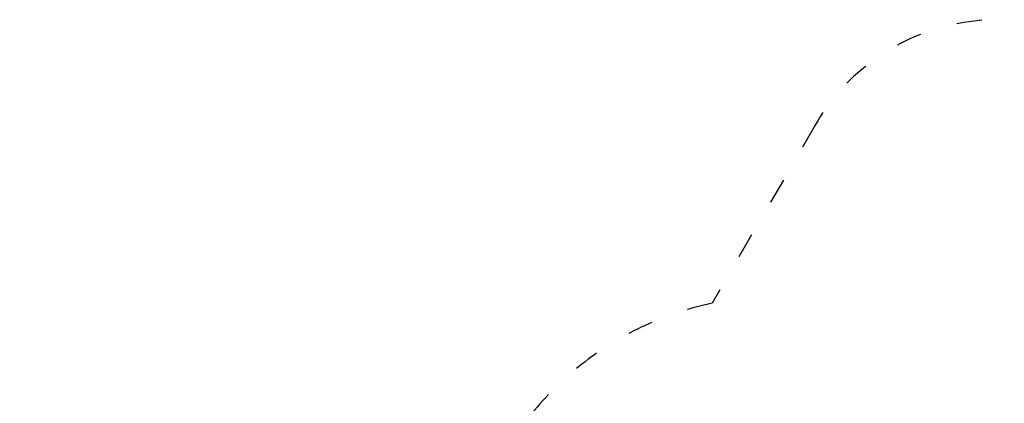
# Model space of a CAD drawing. Units: millimetres. Extents: x 19072 to 20470, y -4119 to -3205.
# Drawn here: x 19723 to 20189, y -3387 to -3205 of the extents above; entities that cross this region are included whole.
import ezdxf

# ---------------------------------------------------------------- set-up
doc = ezdxf.new("R2010")
doc.units = ezdxf.units.MM
doc.header["$LTSCALE"] = 10
doc.linetypes.add('ACAD_ISO03W100', pattern=[30, 12, -18])
doc.styles.get("Standard").update_dxf_attribs({"font": 'tahoma.ttf'})
doc.dimstyles.new('Karol 25', dxfattribs={"dimtxt": 25, "dimasz": 25, "dimexe": 0.18, "dimexo": 0.0625, "dimgap": 0.09, "dimtad": 1, "dimdec": 0, "dimzin": 0, "dimdsep": 46, "dimtxsty": 'Standard', "dimcen": 0.09, "dimadec": 0, "dimazin": 0, "dimtfac": 1, "dimtdec": 0, "dimtofl": 0, "dimtmove": 0, "dimatfit": 3, "dimfxl": 0, "dimtolj": 1, "dimtzin": 0, "dimarcsym": 0})

# ---------------------------------------------------------------- blocks, each defined once
blk = doc.blocks.new('*D37')
at = {"color": 0, "lineweight": -2, "transparency": 16777216}
for p, q in [((19071.69, -4109.41), (19071.69, -4112.59)), ((20331.35, -4109.41), (20331.35, -4112.59)), ((19111.69, -4112.41), (20291.35, -4112.41))]:
    blk.add_line(p, q, dxfattribs=at)
at = {"color": 0, "lineweight": 13, "transparency": 16777216}
for points in [[(19111.69, -4105.74), (19111.69, -4119.08), (19071.69, -4112.41)], [(20291.35, -4105.74), (20291.35, -4119.08), (20331.35, -4112.41)]]:
    blk.add_solid(points, dxfattribs=at)
at = {"layer": 'Defpoints', "color": 0, "lineweight": 13, "transparency": 16777216}
for p in [(20331.35, -3334.34), (19071.69, -3645.58), (20331.35, -4112.41)]:
    blk.add_point(p, dxfattribs=at)
at = {"color": 0, "lineweight": 13, "transparency": 16777216, "insert": (19695.39, -4091.49), "char_height": 40, "attachment_point": 5}
blk.add_mtext('\\A1;1260', dxfattribs=at)
blk = doc.blocks.new('*D39')
at = {"color": 0, "lineweight": -2, "transparency": 16777216}
for p, q in [((20460.05, -3204.9), (20463.23, -3204.9)), ((20463.05, -3244.9), (20463.05, -3966.48)), ((20460.05, -4006.48), (20463.23, -4006.48))]:
    blk.add_line(p, q, dxfattribs=at)
at = {"color": 0, "lineweight": 13, "transparency": 16777216}
for points in [[(20456.39, -3244.9), (20469.72, -3244.9), (20463.05, -3204.9)], [(20456.39, -3966.48), (20469.72, -3966.48), (20463.05, -4006.48)]]:
    blk.add_solid(points, dxfattribs=at)
at = {"layer": 'Defpoints', "color": 0, "lineweight": 13, "transparency": 16777216}
for p in [(20185.67, -3204.9), (20145.54, -4006.48), (20463.05, -4006.48)]:
    blk.add_point(p, dxfattribs=at)
at = {"color": 0, "lineweight": 13, "transparency": 16777216, "insert": (20442.05, -3607.19), "char_height": 40, "attachment_point": 5, "rotation": 90}
blk.add_mtext('\\A1;802', dxfattribs=at)

msp = doc.modelspace()

# ---------------------------------------------------------------- linework, layer by layer
at = {"linetype": 'ACAD_ISO03W100', "ltscale": 0.1}
msp.add_lwpolyline([(20257.08, -3587.34, 0.214033), (20269.57, -3465.18), (20318, -3381.3, 0.414214), (20281.4, -3244.7), (20235.67, -3218.3, 0.414214), (20099.07, -3254.9), (20050.41, -3339.18, 0.21281), (19951.55, -3410.94), (19945.51, -3421.4, 0.079428), (19907.36, -3449.46), (19728.45, -3449.46, 0.134922), (19641.56, -3425.58)], format="xyb", dxfattribs=at)

# ---------------------------------------------------------------- dimensions: what is measured, and where the dimension line sits
at = {"color": 7, "lineweight": 13}
dim = msp.add_linear_dim(base=(20463.05, -4006.48), p1=(20185.67, -3204.9), p2=(20145.54, -4006.48), angle=90, dimstyle='Karol 25', override={"dimtxt": 40, "dimasz": 40}, dxfattribs=at)
dim.commit()
dim.dimension.update_dxf_attribs({"geometry": '*D39', "text_midpoint": (20463.05, -3607.19), "dimtype": 160})
dim = msp.add_linear_dim(base=(20331.35, -4112.41), p1=(19071.69, -3645.58), p2=(20331.35, -3334.34), dimstyle='Karol 25', override={"dimtxt": 40, "dimasz": 40}, dxfattribs=at)
dim.commit()
dim.dimension.update_dxf_attribs({"geometry": '*D37', "text_midpoint": (19695.39, -4112.41), "dimtype": 160})

doc.saveas('drawing.dxf')
